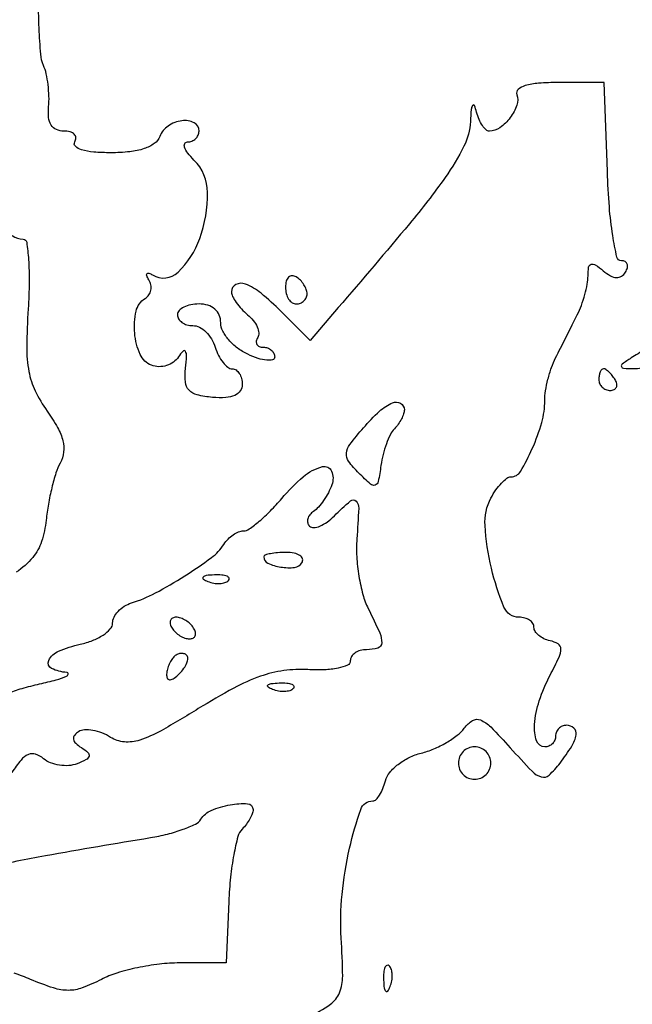
# Model space of a CAD drawing. Extents: x 0 to 285, y 0 to 199.
# Drawn here: x 220 to 225, y 179 to 187 of the extents above; entities that cross this region are included whole.
import ezdxf

# ---------------------------------------------------------------- set-up
doc = ezdxf.new("R2010")
doc.units = 0
doc.header["$MEASUREMENT"] = 0

msp = doc.modelspace()

# ---------------------------------------------------------------- linework, layer by layer
for points in [[(12.018587, 197.63043, 0.000001), (12.008899, 104.966172, 0.000001), (11.999543, 12.345562, 0.14191)], [(284.761953, 30.047965, -0.000069), (284.757166, 85.900284, -0.000069), (284.767733, 141.700151, -0.000001), (284.786003, 197.347919, -0.061471)], [(171.17965, 29.568899, -0.000001), (150.057708, 29.555285, -0.000076)], [(98.79165, 197.118), (184.8087, 197.118), (184.789279, 130.736929, -0.000062), (184.778668, 105.280048, -0.000104), (184.76263, 83.842364, -0.000001), (184.743992, 64.355618, -0.198663)], [(12.817015, 14.586097, -0.000002), (12.795782, 37.035661, -0.000177)], [(12.431666, 12.05556, -0.000004), (39.75987, 12.076799, -0.000163)], [(77.848355, 12.093671, -0.00003), (148.40545, 12.097669, -0.000015), (239.157542, 12.094621, -0.000295)], [(284.3406, 197.8794), (148.36725, 197.882091, -0.000025), (71.811833, 197.887396, -0.000196)], [(36.352494, 197.905501, -0.000009), (12.465476, 197.927469, -0.163223)], [(185.428182, 64.397946, -0.000006), (199.798997, 64.404219, -0.000134)], [(222.086249, 178.754182, 0.030569), (222.257409, 178.860026, 0.142457), (222.328971, 178.949829, 0.101312), (222.353643, 179.079593, 0.011664), (222.342489, 179.377868, -0.039618), (222.348802, 179.719171, -0.032158), (222.407843, 180.080471, -0.02688), (222.495304, 180.384602, -0.319508), (222.589728, 180.4518, 0.203669), (222.614747, 180.462432, 0.051517), (222.642586, 180.497994, 0.044108), (222.668614, 180.548847, 0.032294), (222.68859, 180.609057, -0.109138), (222.721663, 180.673655, -0.055037), (222.787683, 180.737701, -0.050857), (222.873916, 180.791601, -0.052824), (222.968181, 180.826166, 0.038114), (223.066759, 180.859063, 0.031676), (223.165756, 180.90831, 0.032814), (223.25094, 180.965414, 0.070936), (223.305906, 181.021759, -0.098213), (223.37029, 181.080977, -0.242502), (223.43246, 181.085462, -0.098003), (223.512782, 181.030607, -0.010902), (223.665521, 180.8681, 0.00792), (223.836837, 180.683637, 0.127518), (223.908544, 180.639393, 0.268278), (223.969381, 180.65332, 0.042214), (224.055249, 180.7479, 0.0232), (224.147195, 180.880472, 0.098369), (224.181397, 180.970278, 0.257175), (224.163434, 181.021768, 0.184992), (224.1054, 181.044, 0.099038), (224.073113, 181.037541, 0.097945), (224.045651, 181.019149, 0.097945), (224.027259, 180.991687, 0.099038), (224.0208, 180.9594, -0.099038), (224.014341, 180.927113, -0.097945), (223.995949, 180.899651, -0.097945), (223.968487, 180.881259, -0.099038), (223.9362, 180.8748, -0.326117), (223.871483, 180.922034, -0.096346), (223.85619, 181.051334, -0.061665), (223.893106, 181.235772, -0.040062), (223.978026, 181.43618, 0.011312), (224.047774, 181.577576, 0.109341), (224.062151, 181.642538, 0.261415), (224.040688, 181.680785, 0.083934), (223.978026, 181.705853, -0.056033), (223.929677, 181.722146, -0.064993), (223.888738, 181.7482, -0.075581), (223.861023, 181.779588, -0.144102), (223.8516, 181.811603, 0.147319), (223.842596, 181.8415, 0.099026), (223.817273, 181.866971, 0.082727), (223.779417, 181.884142, 0.065282), (223.734743, 181.89, -0.304304), (223.616324, 181.969426, -0.039328), (223.518235, 182.275033, -0.041616), (223.468175, 182.609026, -0.140154), (223.514396, 182.822834, -0.029412), (223.5536, 182.88675, -0.036744), (223.597492, 182.940754, -0.039995), (223.639688, 182.978892, -0.165225), (223.671797, 182.9898, 0.264599), (223.746059, 183.032058, 0.029857), (223.838342, 183.210878, 0.035096), (223.912388, 183.415919, 0.069208), (223.9362, 183.587129, -0.039881), (223.942259, 183.662974, -0.022088), (223.961051, 183.753991, -0.021903), (223.988388, 183.845073, -0.032761), (224.0208, 183.921548, 0.001476), (224.059312, 183.99805), (224.1054, 184.0896), (224.151488, 184.18115), (224.19, 184.257652, 0.028046), (224.222396, 184.332128, 0.021222), (224.249749, 184.416996, 0.021624), (224.268641, 184.499122, 0.045749), (224.2746, 184.564111, -0.036496), (224.279508, 184.631265, -0.283909), (224.298852, 184.65427, -0.230675), (224.331806, 184.649792, -0.026067), (224.393968, 184.603451, 0.043282), (224.450721, 184.564104, 0.115588), (224.497611, 184.550135, 0.160707), (224.536239, 184.560381, 0.110253), (224.568161, 184.593092, 0.074013), (224.582741, 184.627024, 0.150556), (224.581568, 184.655742, 0.187902), (224.565212, 184.674728, 0.122654), (224.536814, 184.6818, -0.351208), (224.500485, 184.710908, -0.01561), (224.468161, 184.880286, -0.019802), (224.441737, 185.103637, -0.010743), (224.426071, 185.37975), (224.4015, 186.0777), (224.041133, 186.0777, 0.018315), (223.887435, 186.072068, 0.053384), (223.783098, 186.053091, 0.107664), (223.727345, 186.022554, 0.314969), (223.717272, 185.982259, -0.17918), (223.718146, 185.900827, -0.075524), (223.665408, 185.803047, -0.074364), (223.584745, 185.723736, -0.158429), (223.502483, 185.697, -0.189043), (223.476159, 185.707322, -0.057216), (223.4477, 185.74049, -0.048307), (223.421645, 185.788378, -0.036551), (223.402317, 185.84505, 0.033989), (223.384908, 185.896964, 0.600592), (223.371043, 185.898321, 0.126719), (223.359771, 185.865897, 0.009524), (223.353814, 185.772083, -0.105778), (223.303521, 185.579264, -0.037864), (223.156261, 185.334491, -0.019792), (222.876421, 184.971589, -0.003485), (222.319481, 184.314948), (222.098661, 184.058248), (221.871485, 184.285424, 0.025152), (221.714598, 184.427274, 0.077643), (221.591604, 184.499311, 0.216862), (221.517458, 184.495434, 0.279839), (221.4828, 184.438359, 0.117428), (221.491289, 184.402712, 0.036572), (221.519803, 184.355216, 0.034288), (221.560561, 184.305055, 0.031807), (221.608769, 184.259573, -0.050777), (221.653525, 184.214023, -0.064546), (221.684115, 184.163703, -0.078442), (221.696712, 184.11649, -0.165938), (221.688376, 184.080014, 0.096707), (221.677581, 184.051403, 0.174428), (221.681951, 184.027035, 0.171182), (221.700961, 184.010732, 0.09272), (221.731607, 184.005, -0.084207), (221.765822, 183.999197, -0.093169), (221.794882, 183.982487, -0.100492), (221.814316, 183.957593, -0.116152), (221.8212, 183.92836, -0.33772), (221.804755, 183.906789, -0.092261), (221.759266, 183.902958, -0.055105), (221.691249, 183.917461, -0.028534), (221.61036, 183.94951, -0.05305), (221.52967, 183.997908, -0.053566), (221.46126, 184.062064, -0.058869), (221.414471, 184.131516, -0.118244), (221.39886, 184.19535, 0.096017), (221.386744, 184.256403, 0.117168), (221.352961, 184.303661, 0.107836), (221.299018, 184.333275, 0.071928), (221.229, 184.3434, 0.048028), (221.164246, 184.337166, 0.068025), (221.109502, 184.318549, 0.088204), (221.072615, 184.291107, 0.191087), (221.0598, 184.2588, 0.141874), (221.069142, 184.226539, 0.099744), (221.095402, 184.199051, 0.084602), (221.134673, 184.180535, 0.068054), (221.180999, 184.1742, -0.122947), (221.231343, 184.161631, -0.069989), (221.282371, 184.124497, -0.063046), (221.32633, 184.069695, -0.06077), (221.3559, 184.005, 0.039709), (221.382268, 183.940247, 0.0497), (221.417004, 183.885502, 0.058089), (221.454416, 183.847742, 0.170109), (221.488501, 183.8358, -0.152272), (221.518591, 183.826419, -0.098229), (221.544223, 183.800012, -0.081021), (221.561516, 183.760551, -0.062912), (221.5674, 183.713969, -0.15038), (221.551604, 183.662635, -0.141317), (221.509352, 183.627551, -0.090057), (221.437503, 183.610533, -0.034801), (221.33475, 183.612242, -0.035637), (221.213568, 183.631481, -0.149581), (221.150518, 183.668056, -0.167026), (221.122602, 183.731042, -0.047285), (221.123506, 183.839823, 0.011667), (221.131305, 183.937744, 0.152916), (221.122497, 183.972627, 0.498134), (221.103546, 183.974445, 0.042116), (221.068594, 183.929222, -0.094894), (221.029218, 183.888042, -0.079157), (220.97491, 183.861097, -0.078289), (220.914333, 183.852169, -0.089356), (220.856838, 183.863117, -0.201011), (220.768107, 183.947984, -0.079343), (220.725055, 184.114804, -0.079364), (220.736104, 184.286693, -0.201315), (220.80738, 184.386553, 0.105964), (220.83584, 184.413859, 0.09932), (220.851433, 184.451056, 0.096172), (220.851731, 184.49242, 0.092519), (220.836609, 184.531517, -0.036685), (220.81968, 184.564014, -0.264751), (220.821558, 184.5809, -0.338558), (220.835777, 184.585136, -0.047595), (220.865065, 184.570681, 0.343141), (221.064377, 184.592196, 0.114592), (221.234426, 184.855189, 0.08902), (221.295864, 185.216963, 0.196482), (221.189337, 185.470777, -0.030368), (221.141105, 185.525253, -0.079777), (221.115942, 185.570798, -0.201913), (221.117453, 185.599303, -0.287389), (221.138357, 185.6124, 0.09221), (221.17296, 185.618836, 0.096076), (221.202374, 185.637251, 0.099376), (221.222058, 185.664722, 0.106313), (221.229, 185.697, 0.278641), (221.189624, 185.762171, 0.156349), (221.095365, 185.778702, 0.115092), (220.986582, 185.737041, 0.153558), (220.921194, 185.6547, -0.147896), (220.878684, 185.599935, -0.074423), (220.799886, 185.560058, -0.053816), (220.686365, 185.535578, -0.026222), (220.538156, 185.5278, -0.020184), (220.404314, 185.533205, -0.052718), (220.309813, 185.550994, -0.110641), (220.260975, 185.578427, -0.362819), (220.2561, 185.6124, 0.148056), (220.264624, 185.644493, 0.191608), (220.252505, 185.672149, 0.133009), (220.219466, 185.690834, 0.06264), (220.170438, 185.697, -0.105604), (220.111708, 185.709544, -0.148588), (220.071546, 185.744478, -0.115216), (220.05127, 185.803579, -0.049701), (220.051124, 185.88735, 0.031575), (220.053975, 185.970053, 0.023471), (220.04707, 186.061196, 0.023908), (220.032331, 186.146879, 0.048451), (220.011156, 186.211865, -0.083436), (219.989455, 186.298538, -0.009225), (219.977075, 186.503295, -0.011043), (219.972188, 186.749364, -0.008727)], [(219.766538, 184.879154, 0.160088), (219.852217, 184.851, -0.374525), (219.879705, 184.827051, -0.016555), (219.893941, 184.691017, -0.021064), (219.899049, 184.515196, -0.012629), (219.89104, 184.306379, 0.013479), (219.880038, 184.006193, 0.048172), (219.896633, 183.815024, 0.065822), (219.945948, 183.663329, 0.043279), (220.039252, 183.504911, -0.026044), (220.121906, 183.375018, -0.067037), (220.163164, 183.271946, -0.092398), (220.168748, 183.182858, -0.092511), (220.141855, 183.097782, 0.045584), (220.108928, 183.019808, 0.016755), (220.076447, 182.904666, 0.016446), (220.049172, 182.775786, 0.018982), (220.031934, 182.6514, -0.054169), (219.996274, 182.482422, -0.097027), (219.927311, 182.359034, -0.066145), (219.798014, 182.242016, -0.014836)], [(219.727218, 181.292084, -0.025305), (219.843363, 181.332719, -0.016413), (219.98115, 181.368361, 0.01002), (220.110463, 181.400054, 0.035076), (220.191593, 181.427889, 0.281424), (220.203899, 181.445073, 0.417653), (220.19265, 181.45794, -0.097303), (220.0743, 181.488805, -0.41362), (220.052478, 181.55103, -0.182823), (220.129773, 181.624799, -0.046084), (220.2984, 181.6785, 0.039101), (220.395545, 181.707952, 0.051758), (220.477646, 181.750273, 0.06231), (220.534177, 181.79826, 0.187788), (220.5522, 181.844555, -0.118948), (220.563223, 181.890234, -0.070533), (220.59569, 181.936254, -0.064118), (220.643646, 181.975634, -0.063169), (220.70025, 182.001818, 0.044486), (220.887276, 182.080014, 0.020194), (221.116999, 182.213169, 0.018172), (221.326734, 182.357283, 0.091072), (221.423554, 182.46105, -0.051957), (221.455798, 182.501503, -0.047736), (221.496555, 182.535736, -0.050955), (221.539265, 182.559146, -0.100227), (221.577066, 182.5668, 0.154453), (221.622647, 182.581224, 0.022544), (221.700436, 182.641354, 0.023716), (221.788424, 182.723414, 0.018331), (221.876482, 182.8206, -0.041114), (222.045333, 182.990709, -0.111376), (222.19484, 183.069513, -0.375406), (222.266482, 183.034463, -0.189989), (222.268866, 182.92635, -0.034386), (222.241464, 182.865353, -0.028415), (222.204343, 182.804502, -0.029328), (222.163683, 182.75246, -0.065385), (222.125921, 182.71945, 0.074989), (222.096454, 182.692681, 0.105211), (222.08028, 182.661152, 0.125648), (222.079832, 182.629947, 0.138312), (222.094571, 182.603629, 0.220265), (222.12647, 182.59192, 0.077508), (222.175043, 182.603628, 0.058934), (222.231896, 182.635352, 0.039697), (222.288514, 182.683629, -0.016515), (222.414215, 182.801289, -0.398592), (222.458198, 182.799563, -0.208151), (222.47925, 182.744061, -0.006919), (222.464368, 182.50335, 0.034503), (222.463455, 182.365163, 0.025009), (222.48072, 182.212185, 0.025427), (222.51196, 182.067907, 0.049234), (222.553772, 181.957651, -0.009423), (222.644079, 181.766824, -0.116789), (222.659181, 181.688566, -0.319468), (222.628596, 181.649185, -0.073138), (222.5403, 181.6362, 0.067609), (222.491794, 181.629611, 0.08431), (222.450677, 181.610342, 0.099643), (222.423181, 181.581741, 0.142724), (222.4134, 181.548173, -0.297882), (222.391739, 181.51504, -0.052359), (222.317251, 181.491333, -0.041381), (222.21049, 181.478375, -0.024257), (222.081677, 181.479719, 0.049351), (221.891899, 181.472183, 0.050936), (221.709369, 181.427497, 0.038421), (221.500837, 181.334702, 0.014379), (221.223463, 181.174323, -0.009163), (220.931746, 181.001566, -0.050067), (220.764272, 180.927519, -0.100587), (220.644488, 180.913592, -0.118929), (220.536545, 180.949543, 0.046331), (220.468491, 180.983741, 0.049422), (220.396749, 181.003928, 0.054956), (220.332015, 181.008189, 0.128068), (220.285927, 180.993991, 0.088371), (220.25372, 180.965177, 0.213217), (220.246149, 180.934833, 0.16263), (220.263567, 180.902802, 0.049219), (220.308147, 180.868776, -0.043358), (220.358825, 180.831026, -0.284968), (220.367445, 180.801999, -0.211402), (220.34531, 180.774805, -0.026133), (220.273802, 180.742986, -0.073412), (220.209125, 180.728534, -0.05555), (220.136337, 180.731279, -0.056132), (220.06683, 180.749832, -0.080106), (220.011922, 180.782215, 0.091087), (219.948753, 180.817636, 0.187159), (219.892957, 180.815366, 0.118187), (219.835519, 180.772065, 0.027381), (219.763241, 180.673925, -0.078213)], [(219.584949, 179.93096, -0.016898), (220.025585, 180.02425, -0.003078), (220.8483, 180.164364, 0.021024), (220.982, 180.192103, 0.025797), (221.10389, 180.229568, 0.025688), (221.200853, 180.270694, 0.138489), (221.243193, 180.308413, -0.152338), (221.324989, 180.377395, -0.054153), (221.473225, 180.42164, -0.061963), (221.608977, 180.429535, -0.395106), (221.652, 180.383589, -0.092035), (221.646115, 180.351887, -0.03554), (221.627067, 180.311232, -0.033694), (221.599602, 180.268996, -0.035383), (221.56712, 180.23156, 0.132917), (221.532849, 180.171859, 0.018094), (221.501044, 180.030056, 0.019777), (221.475573, 179.855521, 0.015522), (221.46137, 179.664781), (221.4405, 179.182881), (221.076749, 179.18284, 0.02978), (220.91929, 179.173436, 0.02194), (220.746856, 179.145065, 0.022317), (220.585648, 179.103633, 0.045295), (220.464508, 179.054301, -0.029474), (220.315045, 178.987856, -0.090089), (220.206299, 178.968102, -0.079459), (220.090017, 178.986699, -0.019655), (219.908478, 179.054301, 0.012178), (219.782187, 179.103492, 0.01322)]]:
    msp.add_lwpolyline(points, format="xyb")
for points in [[(221.9058, 184.475293, 0.062283), (221.912106, 184.424862, 0.080552), (221.930651, 184.382144, 0.097988), (221.958135, 184.353554, 0.153634), (221.9904, 184.3434, 0.092995), (222.022695, 184.349459, 0.096318), (222.050149, 184.366785, 0.099231), (222.068523, 184.392633, 0.105429), (222.075, 184.423007, 0.089642), (222.068799, 184.457319, 0.053229), (222.050149, 184.494589, 0.051032), (222.022761, 184.528995, 0.06081), (221.9904, 184.5549, 0.139169), (221.958282, 184.564032, 0.191142), (221.930651, 184.553083, 0.138808), (221.911998, 184.521961, 0.066118)], [(224.613, 183.9204, 0.011213), (224.542747, 183.872733, 0.309569), (224.535461, 183.852881, 0.327416), (224.551334, 183.839798, 0.011938), (224.63415, 183.837095, 0.055234), (224.690785, 183.84287, 0.075283), (224.73871, 183.861032, 0.095191), (224.770843, 183.888225, 0.17131), (224.7822, 183.9204, 0.042895), (224.776959, 183.981382, 0.364836), (224.757472, 183.997784, 0.137048), (224.719835, 183.987271, 0.007234)], [(224.3592, 183.7512, 0.105053), (224.366058, 183.71892, 0.099167), (224.385518, 183.691451, 0.09642), (224.414593, 183.67304, 0.093332), (224.448793, 183.6666, 0.108972), (224.478821, 183.673223, 0.182303), (224.496709, 183.691451, 0.161196), (224.499341, 183.718874, 0.082592), (224.4861, 183.7512, 0.029505), (224.463343, 183.783583, 0.035638), (224.438214, 183.810949, 0.038439), (224.414335, 183.830255, 0.151918), (224.396507, 183.8358, 0.210953), (224.382241, 183.829501, 0.081139), (224.370159, 183.810949, 0.061769), (224.361936, 183.783589, 0.042167)], [(222.8364, 183.51432, -0.085102), (222.830977, 183.48269, -0.035595), (222.813653, 183.442912, -0.033909), (222.788597, 183.402018, -0.037347), (222.758964, 183.36627, 0.076275), (222.727225, 183.321296, 0.027195), (222.695957, 183.248945, 0.026239), (222.669752, 183.164553, 0.028042), (222.653214, 183.079725, -0.013166), (222.632406, 182.95305, -0.267524), (222.607944, 182.924702, -0.273863), (222.571601, 182.932015, -0.013671), (222.47996, 183.019208, -0.034599), (222.399975, 183.11156, -0.188953), (222.38261, 183.174042, -0.13837), (222.409883, 183.242841, -0.015825), (222.516366, 183.373433, -0.027227), (222.642058, 183.50302, -0.083071), (222.744194, 183.570003, -0.24093), (222.806606, 183.566369, -0.265966)], [(221.7366, 182.364351, 0.291414), (221.768866, 182.313691, 0.069655), (221.868863, 182.283036, 0.0667), (221.97728, 182.280306, 0.231296), (222.034984, 182.316695, 0.214542), (222.039009, 182.347275, 0.177225), (222.019128, 182.373834, 0.099152), (221.974052, 182.391825, 0.045552), (221.910793, 182.3976, 0.017964), (221.844021, 182.3952, 0.029198), (221.787769, 182.387833, 0.029196), (221.746119, 182.377332, 0.327354)], [(221.297737, 182.170609, 0.051402), (221.344003, 182.157408, 0.05415), (221.391172, 182.154242, 0.060344), (221.432229, 182.160939, 0.126455), (221.459888, 182.177287, 0.296942), (221.463797, 182.195803, 0.208169), (221.448354, 182.211424, 0.077125), (221.407747, 182.220791, 0.028489), (221.34885, 182.221721, 0.018894), (221.285711, 182.216726, 0.168741), (221.261028, 182.20477, 0.470617), (221.262487, 182.189352, 0.054073)], [(221.0175, 181.8054, 0.064269), (221.043773, 181.773038, 0.051777), (221.079278, 181.745651, 0.053414), (221.118158, 181.727021, 0.085235), (221.154386, 181.7208, 0.117858), (221.18243, 181.727504, 0.186277), (221.198776, 181.745651, 0.154201), (221.20039, 181.77305, 0.076764), (221.1867, 181.8054, 0.064269), (221.160427, 181.837762, 0.051777), (221.124922, 181.865149, 0.053414), (221.086042, 181.883779, 0.085235), (221.049814, 181.89, 0.117858), (221.02177, 181.883296, 0.186277), (221.005424, 181.865149, 0.154201), (221.00381, 181.83775, 0.076764)], [(221.0316, 181.5798, 0.063896), (221.009994, 181.551833, 0.039129), (220.991767, 181.514288, 0.038674), (220.979336, 181.473585, 0.054831), (220.9752, 181.43598, 0.142677), (220.983125, 181.408772, 0.290264), (221.00249, 181.399681, 0.131573), (221.03383, 181.412481, 0.034019), (221.07531, 181.44867, 0.041736), (221.110433, 181.490203, 0.061283), (221.133173, 181.532212, 0.080535), (221.140985, 181.568331, 0.212536), (221.13171, 181.59249, 0.128169), (221.110696, 181.604815, 0.100736), (221.084272, 181.606793, 0.089268), (221.05644, 181.598056, 0.075941)], [(221.967488, 181.331287, -0.126455), (221.939829, 181.314939, -0.060344), (221.898772, 181.308242, -0.05415), (221.851603, 181.311408, -0.051402), (221.805337, 181.324609, -0.054073), (221.770087, 181.343352, -0.470617), (221.768628, 181.35877, -0.168741), (221.793311, 181.370726, -0.018894), (221.85645, 181.375721, -0.028489), (221.915347, 181.374791, -0.077125), (221.955954, 181.365424, -0.208169), (221.971397, 181.349803, -0.296942)], [(223.2594, 180.7479, 0.099038), (223.269088, 180.69947, 0.097945), (223.296677, 180.658277, 0.097945), (223.33787, 180.630688, 0.099038), (223.3863, 180.621, 0.099038), (223.43473, 180.630688, 0.097945), (223.475923, 180.658277, 0.097945), (223.503512, 180.69947, 0.099038), (223.5132, 180.7479, 0.099038), (223.503512, 180.79633, 0.097945), (223.475923, 180.837523, 0.097945), (223.43473, 180.865112, 0.099038), (223.3863, 180.8748, 0.099038), (223.33787, 180.865112, 0.097945), (223.296677, 180.837523, 0.097945), (223.269088, 180.79633, 0.099038)], [(222.673879, 179.04885, 0.018894), (222.678874, 178.985711, 0.168741), (222.69083, 178.961028, 0.470617), (222.706248, 178.962487, 0.054073), (222.724991, 178.997738, 0.051402), (222.738192, 179.044003, 0.05415), (222.741358, 179.091172, 0.060344), (222.734661, 179.132229, 0.126455), (222.718313, 179.159888, 0.296942), (222.699797, 179.163797, 0.208169), (222.684176, 179.148354, 0.077125), (222.674809, 179.107747, 0.028489)]]:
    msp.add_lwpolyline(points, format="xyb", close=True)

doc.saveas('drawing.dxf')
